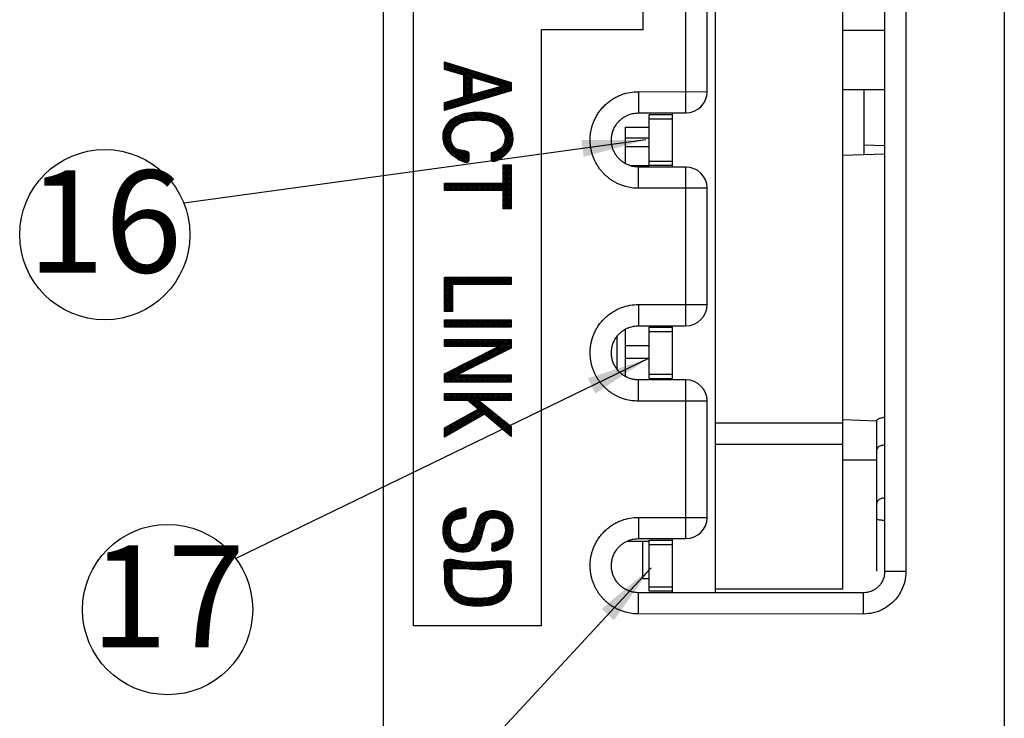
# Model space of a CAD drawing. Units: inches. Extents: x 1 to 840, y -24 to 570.
# Drawn here: x 451 to 498, y 135 to 167 of the extents above; entities that cross this region are included whole.
import ezdxf

# ---------------------------------------------------------------- set-up
doc = ezdxf.new("R2010")
doc.units = ezdxf.units.IN
for name, color, linetype in [('1', 7, 'Continuous'), ('_U_5916_U_5F62_U_7DDA', 7, 'Continuous'), ('_U_6587_U_5B57_U_306A_U_3069', 7, 'Continuous')]:
    doc.layers.add(name, color=color, linetype=linetype)
doc.styles.add('CONVERTER_12', font='txt.shx', dxfattribs={"width": 0.63})
doc.styles.add('CONVERTER_13', font='txt.shx', dxfattribs={"width": 0.72})
doc.dimstyles.get("Standard").update_dxf_attribs({"dimtxt": 0.18, "dimasz": 0.18, "dimexe": 0.18, "dimexo": 0.0625, "dimgap": 0.09, "dimtad": 0, "dimtih": 1, "dimtoh": 1, "dimdec": 4, "dimzin": 0, "dimdsep": 46, "dimtxsty": 'Standard', "dimcen": 0.09, "dimadec": 0, "dimazin": 0, "dimtfac": 1, "dimtdec": 4, "dimtofl": 0, "dimtmove": 0, "dimatfit": 3, "dimfxl": 1, "dimtolj": 1, "dimtzin": 0, "dimarcsym": 0})
pattern_1 = [(45, (0, 0), (-0.088388348, 0), []), (135, (0, 0), (0, -0.088388348), [])]

# ---------------------------------------------------------------- blocks, each defined once
blk = doc.blocks.new('SF438_O__', base_point=(-73.8333, 0))
at = {"layer": '1', "linetype": 'Continuous'}
h = blk.add_hatch(dxfattribs=at)
h.set_pattern_fill('CUSTOM91', color=3, pattern_type=2)
h.set_pattern_definition(pattern_1)
h.paths.add_polyline_path([(474.3712, 163.9987), (471.2327, 163.075), (471.2327, 163.4516), (472.1464, 163.7038), (472.1464, 164.727), (471.2327, 164.9933), (471.2327, 165.3488), (474.3712, 164.3893)])
h.paths.add_polyline_path([(472.5219, 163.8281), (473.9034, 164.2047), (473.9034, 164.2119), (472.5219, 164.6205)], flags=16)
h = blk.add_hatch(dxfattribs=at)
h.set_pattern_fill('CUSTOM92', color=3, pattern_type=2)
h.set_pattern_definition(pattern_1)
edge = h.paths.add_edge_path()
edge.add_spline(control_points=[(473.4273, 161.0745), (473.6334, 161.1461), (473.9844, 161.2681), (474.1499, 161.8787), (473.7561, 162.5545), (472.918, 162.6488), (472.2081, 162.5948), (471.6482, 162.3342), (471.4863, 161.8609), (471.5807, 161.4768), (471.8334, 161.1287), (472.4359, 161.2173), (472.3772, 160.883), (472.4413, 160.4246), (471.5028, 160.9676), (471.208, 161.398), (471.1134, 161.9106), (471.2748, 162.4569), (471.9228, 162.9182), (472.7821, 163.0155), (473.6341, 162.9113), (474.3085, 162.493), (474.5233, 161.7172), (474.3334, 161.0694), (473.3836, 160.4858), (473.4316, 160.9127), (473.4287, 161.0206), (473.4273, 161.0745)], knot_values=[0, 0, 0, 0, 0.6112643, 1.0412456, 1.7095966, 2.6737245, 3.3455001, 3.8816565, 4.4114511, 4.6807607, 5.0539237, 5.6341967, 5.8012839, 5.9683712, 6.8704754, 7.4404383, 7.7881231, 8.3670111, 9.0503811, 10.0341951, 10.8992412, 11.6020117, 12.2738317, 13.0897362, 13.8590764, 14.0261637, 14.1932509, 14.1932509, 14.1932509, 14.1932509], degree=3, periodic=0)
h = blk.add_hatch(dxfattribs=at)
h.set_pattern_fill('CUSTOM93', color=3, pattern_type=2)
h.set_pattern_definition(pattern_1)
h.paths.add_polyline_path([(474.3712, 158.4483), (473.995, 158.4483), (473.995, 159.3116), (471.2327, 159.3116), (471.2327, 159.6565), (473.995, 159.6565), (473.995, 160.5198), (474.3712, 160.5198)])
h = blk.add_hatch(dxfattribs=at)
h.set_pattern_fill('CUSTOM94', color=3, pattern_type=2)
h.set_pattern_definition(pattern_1)
h.paths.add_polyline_path([(474.3712, 154.8998), (471.609, 154.8998), (471.609, 153.6224), (471.2327, 153.6224), (471.2327, 155.2402), (474.3712, 155.2402)])
h = blk.add_hatch(dxfattribs=at)
h.set_pattern_fill('CUSTOM95', color=3, pattern_type=2)
h.set_pattern_definition(pattern_1)
h.paths.add_polyline_path([(474.3712, 152.8961), (471.2327, 152.8961), (471.2327, 153.2365), (474.3712, 153.2365)])
h = blk.add_hatch(dxfattribs=at)
h.set_pattern_fill('CUSTOM96', color=3, pattern_type=2)
h.set_pattern_definition(pattern_1)
h.paths.add_polyline_path([(474.3712, 151.9102), (471.8356, 150.6499), (471.8356, 150.643), (474.3712, 150.643), (474.3712, 150.313), (471.2327, 150.313), (471.2327, 150.6961), (473.7677, 151.977), (473.7677, 151.9839), (471.2327, 151.9839), (471.2327, 152.3139), (474.3712, 152.3139)])
h = blk.add_hatch(dxfattribs=at)
h.set_pattern_fill('CUSTOM97', color=3, pattern_type=2)
h.set_pattern_definition(pattern_1)
h.paths.add_polyline_path([(474.3712, 149.44), (472.8499, 149.44), (474.3712, 148.2184), (474.3712, 147.7485), (473.1034, 148.7979), (471.2327, 147.7202), (471.2327, 148.1626), (472.8065, 149.0431), (472.3345, 149.44), (471.2327, 149.44), (471.2327, 149.7804), (474.3712, 149.7804)])
h = blk.add_hatch(dxfattribs=at)
h.set_pattern_fill('CUSTOM98', color=3, pattern_type=2)
h.set_pattern_definition(pattern_1)
edge = h.paths.add_edge_path()
edge.add_spline(control_points=[(473.4535, 142.7283), (473.6466, 142.7711), (473.9946, 142.8484), (474.1242, 143.3398), (474.0351, 143.8002), (473.6117, 143.9817), (473.2453, 143.8855), (473.14, 143.6481), (473.0779, 143.3946), (473.0023, 143.1532), (472.9198, 142.816), (472.6883, 142.4154), (472.094, 142.2921), (471.5185, 142.4172), (471.1945, 142.8605), (471.1274, 143.3499), (471.183, 143.7965), (471.4741, 144.1465), (471.767, 144.2879), (472.2946, 144.4809), (472.2349, 144.1893), (472.301, 143.8508), (471.5503, 143.9655), (471.4992, 143.3901), (471.5321, 143.0435), (471.6867, 142.7381), (472.0444, 142.632), (472.4753, 142.7477), (472.566, 143.1054), (472.6457, 143.3806), (472.6968, 143.5546), (472.7631, 143.8039), (472.9279, 144.1607), (473.4521, 144.3096), (473.9568, 144.216), (474.3733, 143.9084), (474.505, 143.3508), (474.3504, 142.7277), (473.9514, 142.5006), (473.411, 142.2757), (473.4598, 142.5746), (473.4556, 142.6771), (473.4535, 142.7283)], knot_values=[0, 0, 0, 0, 0.5445899, 0.9813731, 1.3640812, 1.8640465, 2.1613809, 2.3970806, 2.5922266, 2.9546407, 3.1497867, 3.6405486, 4.234348, 4.8324575, 5.312543, 5.7699179, 6.2970854, 6.6156831, 7.0483686, 7.4687007, 7.6295868, 7.7904728, 8.4139597, 8.9101248, 9.1942076, 9.5007374, 9.8579793, 10.230126, 10.7012571, 10.8411937, 11.1010761, 11.2410128, 11.6201892, 12.213878, 12.6915983, 13.1483918, 13.6676796, 14.3398874, 14.8298479, 15.2477926, 15.4083342, 15.5688757, 15.5688757, 15.5688757, 15.5688757], degree=3, periodic=0)
h = blk.add_hatch(dxfattribs=at)
h.set_pattern_fill('CUSTOM99', color=3, pattern_type=2)
h.set_pattern_definition(pattern_1)
edge = h.paths.add_edge_path()
edge.add_spline(control_points=[(474.3712, 141.8863), (474.368, 141.715), (474.3615, 141.3724), (474.4222, 140.7354), (473.9751, 139.8772), (472.8534, 139.7563), (471.7329, 139.8417), (471.1572, 140.7201), (471.2723, 141.3516), (471.0908, 142.1257), (472.4335, 141.7349), (473.3015, 141.9093), (474.0939, 141.8923), (474.3712, 141.8863)], knot_values=[0, 0, 0, 0, 0.5136641, 1.0273282, 1.9156076, 3.0540584, 4.1486099, 5.1596215, 5.6660509, 6.1724802, 6.9861613, 8.4972833, 9.3109643, 9.3109643, 9.3109643, 9.3109643], degree=3, periodic=0)
edge = h.paths.add_edge_path(flags=16)
edge.add_spline(control_points=[(471.5959, 141.5439), (471.5981, 141.4333), (471.6026, 141.2123), (471.5592, 140.7831), (471.9337, 140.1668), (472.8123, 140.1335), (473.7021, 140.1665), (474.0486, 140.8118), (473.9864, 141.2084), (474.0964, 141.731), (473.077, 141.419), (472.4193, 141.5629), (471.8093, 141.5488), (471.5959, 141.5439)], knot_values=[0, 0, 0, 0, 0.3317629, 0.6635258, 1.2837655, 2.2140638, 3.1281858, 3.7575922, 4.0769528, 4.3963133, 5.0217134, 6.1831707, 6.8085708, 6.8085708, 6.8085708, 6.8085708], degree=3, periodic=0)
at = {"color": 7, "linetype": 'Continuous'}
for p, q in [((497.5469, 203.3588), (497.5469, 117.6842)), ((468.3469, 202.6226), (468.3469, 117.6842)), ((483.9469, 194.7201), (483.9469, 140.4134)), ((489.9469, 194.7842), (489.9469, 140.5842)), ((491.92, 193.9573), (491.92, 141.411)), ((483.5763, 163.9545), (483.5763, 185.1316)), ((491.92, 166.8342), (489.9469, 166.8342)), ((491.92, 164.0342), (489.9469, 164.0342)), ((490.9469, 164.0342), (490.9469, 160.9876)), ((480.3469, 162.9538), (482.5766, 162.9545)), ((481.9469, 160.414), (481.9469, 162.9543)), ((480.8469, 160.4798), (480.8469, 162.8885)), ((480.8469, 162.8885), (481.9469, 162.8885)), ((480.8469, 162.6842), (481.9469, 162.6842)), ((479.7469, 160.5663), (479.7469, 162.2842)), ((479.7469, 162.2842), (480.8469, 162.2842)), ((479.7469, 161.7842), (480.8469, 161.7842)), ((479.7469, 161.3842), (480.8469, 161.3842)), ((491.92, 161.4057), (490.9469, 161.4397)), ((480.8469, 160.6842), (481.9469, 160.6842)), ((491.92, 161.0216), (489.9469, 160.9527)), ((479.9384, 160.4842), (480.8469, 160.4842)), ((482.5766, 160.4139), (480.3469, 160.4145)), ((481.9469, 160.4798), (480.8469, 160.4798)), ((483.5763, 153.9545), (483.5763, 159.4139)), ((479.7469, 150.5663), (479.7469, 152.7999)), ((480.3469, 152.9538), (482.5766, 152.9545)), ((480.8469, 150.4798), (480.8469, 152.8885)), ((480.8469, 152.8885), (481.9469, 152.8885)), ((481.9469, 150.414), (481.9469, 152.9543)), ((479.3469, 150.903), (479.3469, 152.4609)), ((480.8469, 152.6842), (481.9469, 152.6842)), ((479.7469, 152.0342), (480.8469, 152.0342)), ((479.7469, 151.4342), (480.8469, 151.4342)), ((480.8469, 150.6842), (481.9469, 150.6842)), ((480.8469, 150.4798), (481.9469, 150.4798)), ((482.5766, 150.4139), (480.3469, 150.4145)), ((483.5763, 143.9545), (483.5763, 149.4139)), ((489.9469, 148.3842), (483.9469, 148.3842)), ((491.5469, 148.4778), (489.9521, 148.5335)), ((491.5469, 141.4281), (491.5469, 148.5162)), ((489.9469, 147.3842), (483.9469, 147.3842)), ((491.5469, 146.6342), (489.9469, 146.6342)), ((479.8155, 142.8342), (480.8469, 142.8342)), ((480.3469, 142.9538), (482.5766, 142.9545)), ((480.5469, 141.0842), (480.5469, 142.8342)), ((480.8469, 140.4798), (480.8469, 142.8885)), ((480.8469, 142.8885), (481.9469, 142.8885)), ((480.8469, 142.6842), (481.9469, 142.6842)), ((481.9469, 140.414), (481.9469, 142.9543)), ((480.5469, 141.0842), (480.8469, 141.0842)), ((490.92, 140.4113), (480.3469, 140.4145)), ((480.8469, 140.6842), (481.9469, 140.6842)), ((481.9469, 140.4798), (480.8469, 140.4798)), ((489.9469, 140.5842), (483.9469, 140.5842))]:
    blk.add_line(p, q, dxfattribs=at)
at = {"color": 9, "linetype": 'Continuous'}
for p, q in [((492.92, 193.9573), (492.92, 141.411)), ((482.5766, 162.9545), (482.5763, 184.8799)), ((480.3466, 163.9538), (483.5763, 163.9545)), ((480.3466, 163.9538), (480.3469, 162.9538)), ((480.3466, 159.4145), (480.3469, 160.4145)), ((482.5763, 159.4139), (482.5766, 160.4139)), ((483.5763, 159.4139), (480.3466, 159.4145)), ((482.5766, 152.9545), (482.5763, 159.4139)), ((480.3466, 153.9538), (483.5763, 153.9545)), ((480.3466, 153.9538), (480.3469, 152.9538)), ((480.3466, 149.4145), (480.3469, 150.4145)), ((482.5763, 149.4139), (482.5766, 150.4139)), ((483.5763, 149.4139), (480.3466, 149.4145)), ((482.5766, 142.9545), (482.5763, 149.4139)), ((480.3466, 143.9538), (483.5763, 143.9545)), ((480.3466, 143.9538), (480.3469, 142.9538)), ((492.92, 141.411), (491.92, 141.411)), ((480.3466, 139.4145), (480.3469, 140.4145)), ((490.9197, 139.4113), (490.92, 140.4113)), ((490.9197, 139.4113), (480.3466, 139.4145))]:
    blk.add_line(p, q, dxfattribs=at)
at = {"color": 7, "linetype": 'Continuous'}
for centre, start, end in [((482.5763, 163.9545), -89.79891, -0.18364), ((482.5763, 159.4139), 0.18363, 89.79891), ((482.5763, 153.9545), -89.79891, -0.18364), ((482.5763, 149.4139), 0.18363, 89.79891), ((482.5763, 143.9545), -89.79891, -0.18364)]:
    blk.add_arc(centre, 1, start, end, dxfattribs=at)
at = {"color": 9, "linetype": 'Continuous'}
for points, knots in [([(480.3466, 159.4145), (480.2428, 159.4186), (480.0355, 159.4266), (479.7718, 159.4836), (479.5565, 159.553), (479.3927, 159.6217), (479.2404, 159.6996), (479.1033, 159.783), (478.9757, 159.8734), (478.8578, 159.9694), (478.7466, 160.0728), (478.6416, 160.1842), (478.5431, 160.3036), (478.4514, 160.432), (478.3682, 160.5675), (478.2941, 160.7101), (478.2302, 160.858), (478.1773, 161.0097), (478.1354, 161.1642), (478.105, 161.319), (478.0855, 161.4739), (478.0766, 161.6277), (478.078, 161.7814), (478.0898, 161.9375), (478.1128, 162.096), (478.1496, 162.2629), (478.2012, 162.4336), (478.2723, 162.6131), (478.3621, 162.7927), (478.475, 162.9739), (478.6076, 163.1477), (478.7621, 163.3137), (478.9346, 163.4658), (479.127, 163.6033), (479.3358, 163.7219), (479.6075, 163.8382), (479.9452, 163.9337), (480.2126, 163.9471), (480.3466, 163.9538)], [0, 0, 0, 0, 0.3111763, 0.6214017, 0.8054009, 0.989258, 1.153668, 1.3180367, 1.4702981, 1.6225387, 1.7738955, 1.9252623, 2.081568, 2.2378927, 2.398135, 2.5583865, 2.719643, 2.8808982, 3.040108, 3.1993034, 3.3537706, 3.5082198, 3.6612515, 3.8142923, 3.9777617, 4.1412845, 4.3265846, 4.5119762, 4.7200027, 4.9281008, 5.1514089, 5.3747601, 5.607398, 5.8400705, 6.0830803, 6.3263397, 6.7257656, 7.1272757, 7.1272757, 7.1272757, 7.1272757]), ([(480.3466, 149.4145), (480.2428, 149.4186), (480.0355, 149.4266), (479.7718, 149.4836), (479.5565, 149.553), (479.3927, 149.6217), (479.2404, 149.6996), (479.1033, 149.783), (478.9757, 149.8734), (478.8578, 149.9694), (478.7466, 150.0728), (478.6416, 150.1842), (478.5431, 150.3036), (478.4514, 150.432), (478.3682, 150.5675), (478.2941, 150.7101), (478.2302, 150.858), (478.1773, 151.0097), (478.1354, 151.1642), (478.105, 151.319), (478.0855, 151.4739), (478.0766, 151.6277), (478.078, 151.7814), (478.0898, 151.9375), (478.1128, 152.096), (478.1496, 152.2629), (478.2012, 152.4336), (478.2723, 152.6131), (478.3621, 152.7927), (478.475, 152.9739), (478.6076, 153.1477), (478.7621, 153.3137), (478.9346, 153.4658), (479.127, 153.6033), (479.3358, 153.7219), (479.6075, 153.8382), (479.9452, 153.9337), (480.2126, 153.9471), (480.3466, 153.9538)], [0, 0, 0, 0, 0.3111763, 0.6214017, 0.8054009, 0.989258, 1.153668, 1.3180367, 1.4702981, 1.6225387, 1.7738955, 1.9252623, 2.081568, 2.2378927, 2.398135, 2.5583865, 2.719643, 2.8808982, 3.040108, 3.1993034, 3.3537706, 3.5082198, 3.6612515, 3.8142923, 3.9777617, 4.1412845, 4.3265846, 4.5119762, 4.7200027, 4.9281008, 5.1514089, 5.3747601, 5.607398, 5.8400705, 6.0830803, 6.3263397, 6.7257656, 7.1272757, 7.1272757, 7.1272757, 7.1272757]), ([(491.9191, 147.3539), (491.8869, 147.348), (491.8216, 147.336), (491.717, 147.3094), (491.6055, 147.2529), (491.5666, 147.1746), (491.5469, 147.1349)], [0, 0, 0, 0, 0.09808431, 0.19907736, 0.32541738, 0.4549964, 0.4549964, 0.4549964, 0.4549964]), ([(491.9188, 144.8699), (491.8864, 144.8632), (491.8206, 144.8495), (491.7144, 144.8175), (491.6012, 144.7523), (491.5652, 144.6671), (491.5469, 144.624)], [0, 0, 0, 0, 0.09917834, 0.20128423, 0.33451769, 0.47157893, 0.47157893, 0.47157893, 0.47157893]), ([(480.3466, 139.4145), (480.2428, 139.4186), (480.0355, 139.4266), (479.7718, 139.4836), (479.5565, 139.553), (479.3927, 139.6217), (479.2404, 139.6996), (479.1033, 139.783), (478.9757, 139.8734), (478.8578, 139.9694), (478.7466, 140.0728), (478.6416, 140.1842), (478.5431, 140.3036), (478.4514, 140.432), (478.3682, 140.5675), (478.2941, 140.7101), (478.2302, 140.858), (478.1773, 141.0097), (478.1354, 141.1642), (478.105, 141.319), (478.0855, 141.4739), (478.0766, 141.6277), (478.078, 141.7814), (478.0898, 141.9375), (478.1128, 142.096), (478.1496, 142.2629), (478.2012, 142.4336), (478.2723, 142.6131), (478.3621, 142.7927), (478.475, 142.9739), (478.6076, 143.1477), (478.7621, 143.3137), (478.9346, 143.4658), (479.127, 143.6033), (479.3358, 143.7219), (479.6075, 143.8382), (479.9452, 143.9337), (480.2126, 143.9471), (480.3466, 143.9538)], [0, 0, 0, 0, 0.3111763, 0.6214017, 0.8054009, 0.989258, 1.153668, 1.3180367, 1.4702981, 1.6225387, 1.7738955, 1.9252623, 2.081568, 2.2378927, 2.398135, 2.5583865, 2.719643, 2.8808982, 3.040108, 3.1993034, 3.3537706, 3.5082198, 3.6612515, 3.8142923, 3.9777617, 4.1412845, 4.3265846, 4.5119762, 4.7200027, 4.9281008, 5.1514089, 5.3747601, 5.607398, 5.8400705, 6.0830803, 6.3263397, 6.7257656, 7.1272757, 7.1272757, 7.1272757, 7.1272757]), ([(491.9199, 143.8079), (491.8887, 143.8102), (491.8261, 143.8149), (491.7317, 143.8174), (491.6359, 143.8274), (491.5766, 143.8519), (491.5469, 143.8641)], [0, 0, 0, 0, 0.09378435, 0.1882341, 0.28395254, 0.37984483, 0.37984483, 0.37984483, 0.37984483]), ([(492.92, 141.411), (492.9093, 141.2532), (492.8878, 140.9389), (492.7347, 140.5431), (492.5447, 140.23), (492.3392, 139.9905), (492.0993, 139.7851), (491.7857, 139.5954), (491.3904, 139.4431), (491.077, 139.4219), (490.9197, 139.4113)], [0, 0, 0, 0, 0.4721887, 0.9407554, 1.2548043, 1.5684484, 1.8830681, 2.1981186, 2.6652809, 3.1359368, 3.1359368, 3.1359368, 3.1359368])]:
    blk.add_open_spline(points, degree=3, knots=knots, dxfattribs=at)
at = {"color": 7, "linetype": 'Continuous'}
for points, knots in [([(480.3469, 160.4144), (480.2886, 160.4166), (480.1723, 160.421), (480.0246, 160.4529), (479.9044, 160.4917), (479.8133, 160.5298), (479.7286, 160.5732), (479.6521, 160.6198), (479.5806, 160.6704), (479.5143, 160.7244), (479.4517, 160.7827), (479.3925, 160.8455), (479.3371, 160.9126), (479.2858, 160.9844), (479.2393, 161.0601), (479.1981, 161.1394), (479.1625, 161.2215), (479.1331, 161.3059), (479.1098, 161.3919), (479.0928, 161.4786), (479.0819, 161.5655), (479.0769, 161.6523), (479.0777, 161.7389), (479.0843, 161.8268), (479.0972, 161.9158), (479.1177, 162.0089), (479.1464, 162.1039), (479.1859, 162.2038), (479.2359, 162.3038), (479.2991, 162.4051), (479.3735, 162.5025), (479.4603, 162.5958), (479.5572, 162.6813), (479.6649, 162.7583), (479.7815, 162.8247), (479.9332, 162.8896), (480.1221, 162.9429), (480.2717, 162.9502), (480.3467, 162.9539)], [0, 0, 0, 0, 0.1746658, 0.3487877, 0.4510516, 0.5532372, 0.6447692, 0.7362781, 0.8217589, 0.9072278, 0.9926864, 1.0781508, 1.1658984, 1.2536569, 1.3428267, 1.4320017, 1.5215315, 1.6110604, 1.6998756, 1.7886828, 1.8756891, 1.962685, 2.0490882, 2.1354965, 2.2269429, 2.3184196, 2.42135, 2.5243316, 2.6403126, 2.7563333, 2.8819023, 3.0074935, 3.1381464, 3.2688217, 3.4042022, 3.5397197, 3.7632561, 3.9879765, 3.9879765, 3.9879765, 3.9879765]), ([(480.3469, 150.4144), (480.2886, 150.4166), (480.1723, 150.421), (480.0246, 150.4529), (479.9044, 150.4917), (479.8133, 150.5298), (479.7286, 150.5732), (479.6521, 150.6198), (479.5806, 150.6704), (479.5143, 150.7244), (479.4517, 150.7827), (479.3925, 150.8455), (479.3371, 150.9126), (479.2858, 150.9844), (479.2393, 151.0601), (479.1981, 151.1394), (479.1625, 151.2215), (479.1331, 151.3059), (479.1098, 151.3919), (479.0928, 151.4786), (479.0819, 151.5655), (479.0769, 151.6523), (479.0777, 151.7389), (479.0843, 151.8268), (479.0972, 151.9158), (479.1177, 152.0089), (479.1464, 152.1039), (479.1859, 152.2038), (479.2359, 152.3038), (479.2991, 152.4051), (479.3735, 152.5025), (479.4603, 152.5958), (479.5572, 152.6813), (479.6649, 152.7583), (479.7815, 152.8247), (479.9332, 152.8896), (480.1221, 152.9429), (480.2717, 152.9502), (480.3467, 152.9539)], [0, 0, 0, 0, 0.1746658, 0.3487877, 0.4510516, 0.5532372, 0.6447692, 0.7362781, 0.8217589, 0.9072278, 0.9926864, 1.0781508, 1.1658984, 1.2536569, 1.3428267, 1.4320017, 1.5215315, 1.6110604, 1.6998756, 1.7886828, 1.8756891, 1.962685, 2.0490882, 2.1354965, 2.2269429, 2.3184196, 2.42135, 2.5243316, 2.6403126, 2.7563333, 2.8819023, 3.0074935, 3.1381464, 3.2688217, 3.4042022, 3.5397197, 3.7632561, 3.9879765, 3.9879765, 3.9879765, 3.9879765]), ([(491.9198, 148.6645), (491.888, 148.6545), (491.8243, 148.6344), (491.7268, 148.6096), (491.6298, 148.5765), (491.5745, 148.5363), (491.5469, 148.5161)], [0, 0, 0, 0, 0.09984502, 0.20042506, 0.30221776, 0.40430122, 0.40430122, 0.40430122, 0.40430122]), ([(480.3469, 140.4144), (480.2886, 140.4166), (480.1723, 140.421), (480.0246, 140.4529), (479.9044, 140.4917), (479.8133, 140.5298), (479.7286, 140.5732), (479.6521, 140.6198), (479.5806, 140.6704), (479.5143, 140.7244), (479.4517, 140.7827), (479.3925, 140.8455), (479.3371, 140.9126), (479.2858, 140.9844), (479.2393, 141.0601), (479.1981, 141.1394), (479.1625, 141.2215), (479.1331, 141.3059), (479.1098, 141.3919), (479.0928, 141.4786), (479.0819, 141.5655), (479.0769, 141.6523), (479.0777, 141.7389), (479.0843, 141.8268), (479.0972, 141.9158), (479.1177, 142.0089), (479.1464, 142.1039), (479.1859, 142.2038), (479.2359, 142.3038), (479.2991, 142.4051), (479.3735, 142.5025), (479.4603, 142.5958), (479.5572, 142.6813), (479.6649, 142.7583), (479.7815, 142.8247), (479.9332, 142.8896), (480.1221, 142.9429), (480.2717, 142.9502), (480.3467, 142.9539)], [0, 0, 0, 0, 0.1746658, 0.3487877, 0.4510516, 0.5532372, 0.6447692, 0.7362781, 0.8217589, 0.9072278, 0.9926864, 1.0781508, 1.1658984, 1.2536569, 1.3428267, 1.4320017, 1.5215315, 1.6110604, 1.6998756, 1.7886828, 1.8756891, 1.962685, 2.0490882, 2.1354965, 2.2269429, 2.3184196, 2.42135, 2.5243316, 2.6403126, 2.7563333, 2.8819023, 3.0074935, 3.1381464, 3.2688217, 3.4042022, 3.5397197, 3.7632561, 3.9879765, 3.9879765, 3.9879765, 3.9879765]), ([(491.9202, 141.411), (491.9148, 141.332), (491.9042, 141.1746), (491.8275, 140.9764), (491.7323, 140.8198), (491.6295, 140.7002), (491.5097, 140.5978), (491.353, 140.503), (491.1553, 140.4269), (490.9985, 140.4164), (490.9198, 140.4112)], [0, 0, 0, 0, 0.2364466, 0.4710669, 0.6281394, 0.7850018, 0.9419417, 1.0990925, 1.3328442, 1.5683735, 1.5683735, 1.5683735, 1.5683735])]:
    blk.add_open_spline(points, degree=3, knots=knots, dxfattribs=at)
at = {"layer": '1', "color": 2, "linetype": 'Continuous'}
blk.add_line((480.5765, 166.8619), (480.5763, 182.8799), dxfattribs=at)
for centre in [(455.2612, 157.2348), (458.2156, 139.6208)]:
    blk.add_circle(centre, 4, dxfattribs=at)
at = {"layer": '1', "color": 2}
for points in [[(477.7766, 160.8935), (477.6695, 161.6761), (480.6953, 161.6918)], [(478.3196, 149.7702), (477.9751, 150.481), (480.8469, 151.4342)], [(479.1971, 139.1193), (478.6175, 139.656), (480.9454, 141.589)]]:
    blk.add_solid(points, dxfattribs=at)
at = {"layer": '_U_5916_U_5F62_U_7DDA', "color": 2, "linetype": 'Continuous'}
for points in [[(469.7755, 138.8622), (469.7755, 182.8623)], [(475.7761, 166.8619), (475.7761, 138.8622)], [(480.5765, 166.8619), (475.7761, 166.8619)], [(475.7761, 138.8622), (469.7755, 138.8622)]]:
    blk.add_lwpolyline(points, dxfattribs=at)
at = {"layer": '_U_6587_U_5B57_U_306A_U_3069', "color": 2, "linetype": 'Continuous'}
for points in [[(472.1464, 164.727), (471.2327, 164.9933), (471.2327, 165.3488), (474.3712, 164.3893), (474.3712, 163.9987), (471.2327, 163.075), (471.2327, 163.4516), (472.1464, 163.7038), (472.1464, 164.727)], [(472.5219, 163.8281), (473.9034, 164.2047), (473.9034, 164.2119), (472.5219, 164.6205), (472.5219, 163.8281)], [(474.3712, 160.5198), (474.3712, 158.4483), (473.995, 158.4483), (473.995, 159.3116), (471.2327, 159.3116), (471.2327, 159.6565), (473.995, 159.6565), (473.995, 160.5198), (474.3712, 160.5198)], [(471.609, 154.8998), (471.609, 153.6224), (471.2327, 153.6224), (471.2327, 155.2402), (474.3712, 155.2402), (474.3712, 154.8998), (471.609, 154.8998)], [(471.2327, 152.8961), (471.2327, 153.2365), (474.3712, 153.2365), (474.3712, 152.8961), (471.2327, 152.8961)], [(474.3712, 150.643), (474.3712, 150.313), (471.2327, 150.313), (471.2327, 150.6961), (473.7677, 151.977), (473.7677, 151.9839), (471.2327, 151.9839), (471.2327, 152.3139), (474.3712, 152.3139), (474.3712, 151.9102), (471.8356, 150.6499), (471.8356, 150.643), (474.3712, 150.643)], [(471.2327, 149.44), (471.2327, 149.7804), (474.3712, 149.7804), (474.3712, 149.44), (472.8499, 149.44), (474.3712, 148.2184), (474.3712, 147.7485), (473.1034, 148.7979), (471.2327, 147.7202), (471.2327, 148.1626), (472.8065, 149.0431), (472.3345, 149.44), (471.2327, 149.44)]]:
    blk.add_lwpolyline(points, close=True, dxfattribs=at)
for points, knots in [([(473.4273, 161.0745), (473.6334, 161.1461), (473.9844, 161.2681), (474.1499, 161.8787), (473.7561, 162.5545), (472.918, 162.6488), (472.2081, 162.5948), (471.6482, 162.3342), (471.4863, 161.8609), (471.5807, 161.4768), (471.8334, 161.1287), (472.4359, 161.2173), (472.3772, 160.883), (472.4413, 160.4246), (471.5028, 160.9676), (471.208, 161.398), (471.1134, 161.9106), (471.2748, 162.4569), (471.9228, 162.9182), (472.7821, 163.0155), (473.6341, 162.9113), (474.3085, 162.493), (474.5233, 161.7172), (474.3334, 161.0694), (473.3836, 160.4858), (473.4316, 160.9127), (473.4287, 161.0206), (473.4273, 161.0745)], [0, 0, 0, 0, 0.6112643, 1.0412456, 1.7095966, 2.6737245, 3.3455001, 3.8816565, 4.4114511, 4.6807607, 5.0539237, 5.6341967, 5.8012839, 5.9683712, 6.8704754, 7.4404383, 7.7881231, 8.3670111, 9.0503811, 10.0341951, 10.8992412, 11.6020117, 12.2738317, 13.0897362, 13.8590764, 14.0261637, 14.1932509, 14.1932509, 14.1932509, 14.1932509]), ([(473.4535, 142.7283), (473.6466, 142.7711), (473.9946, 142.8484), (474.1242, 143.3398), (474.0351, 143.8002), (473.6117, 143.9817), (473.2453, 143.8855), (473.14, 143.6481), (473.0779, 143.3946), (473.0023, 143.1532), (472.9198, 142.816), (472.6883, 142.4154), (472.094, 142.2921), (471.5185, 142.4172), (471.1945, 142.8605), (471.1274, 143.3499), (471.183, 143.7965), (471.4741, 144.1465), (471.767, 144.2879), (472.2946, 144.4809), (472.2349, 144.1893), (472.301, 143.8508), (471.5503, 143.9655), (471.4992, 143.3901), (471.5321, 143.0435), (471.6867, 142.7381), (472.0444, 142.632), (472.4753, 142.7477), (472.566, 143.1054), (472.6457, 143.3806), (472.6968, 143.5546), (472.7631, 143.8039), (472.9279, 144.1607), (473.4521, 144.3096), (473.9568, 144.216), (474.3733, 143.9084), (474.505, 143.3508), (474.3504, 142.7277), (473.9514, 142.5006), (473.411, 142.2757), (473.4598, 142.5746), (473.4556, 142.6771), (473.4535, 142.7283)], [0, 0, 0, 0, 0.5445899, 0.9813731, 1.3640812, 1.8640465, 2.1613809, 2.3970806, 2.5922266, 2.9546407, 3.1497867, 3.6405486, 4.234348, 4.8324575, 5.312543, 5.7699179, 6.2970854, 6.6156831, 7.0483686, 7.4687007, 7.6295868, 7.7904728, 8.4139597, 8.9101248, 9.1942076, 9.5007374, 9.8579793, 10.230126, 10.7012571, 10.8411937, 11.1010761, 11.2410128, 11.6201892, 12.213878, 12.6915983, 13.1483918, 13.6676796, 14.3398874, 14.8298479, 15.2477926, 15.4083342, 15.5688757, 15.5688757, 15.5688757, 15.5688757]), ([(474.3712, 141.8863), (474.368, 141.715), (474.3615, 141.3724), (474.4222, 140.7354), (473.9751, 139.8772), (472.8534, 139.7563), (471.7329, 139.8417), (471.1572, 140.7201), (471.2723, 141.3516), (471.0908, 142.1257), (472.4335, 141.7349), (473.3015, 141.9093), (474.0939, 141.8923), (474.3712, 141.8863)], [0, 0, 0, 0, 0.5136641, 1.0273282, 1.9156076, 3.0540584, 4.1486099, 5.1596215, 5.6660509, 6.1724802, 6.9861613, 8.4972833, 9.3109643, 9.3109643, 9.3109643, 9.3109643]), ([(471.5959, 141.5439), (471.5981, 141.4333), (471.6026, 141.2123), (471.5592, 140.7831), (471.9337, 140.1668), (472.8123, 140.1335), (473.7021, 140.1665), (474.0486, 140.8118), (473.9864, 141.2084), (474.0964, 141.731), (473.077, 141.419), (472.4193, 141.5629), (471.8093, 141.5488), (471.5959, 141.5439)], [0, 0, 0, 0, 0.3317629, 0.6635258, 1.2837655, 2.2140638, 3.1281858, 3.7575922, 4.0769528, 4.3963133, 5.0217134, 6.1831707, 6.8085708, 6.8085708, 6.8085708, 6.8085708])]:
    blk.add_open_spline(points, degree=3, knots=knots, dxfattribs=at)
at = {"layer": '1', "color": 2, "char_height": 4.8, "attachment_point": 5, "line_spacing_factor": 0.90036}
for s, insert, style in [('16', (455.2612, 157.2348), 'CONVERTER_12'), ('17', (458.2156, 139.6208), 'CONVERTER_13')]:
    blk.add_mtext(s, dxfattribs=dict(at, insert=insert, style=style))
at = {"layer": '1', "color": 2, "linetype": 'Continuous', "has_arrowhead": 0}
for points in [[(480.6953, 161.6918), (458.9761, 158.7179)], [(480.8469, 151.4342), (461.4188, 142.0165)], [(480.9454, 141.589), (460.3202, 119.3117)]]:
    blk.add_leader(points, dimstyle='Standard', dxfattribs=at)

msp = doc.modelspace()

# ---------------------------------------------------------------- block references
at = {"layer": '1'}
msp.add_blockref('SF438_O__', (-73.833, 0), dxfattribs=at)

doc.saveas('drawing.dxf')
